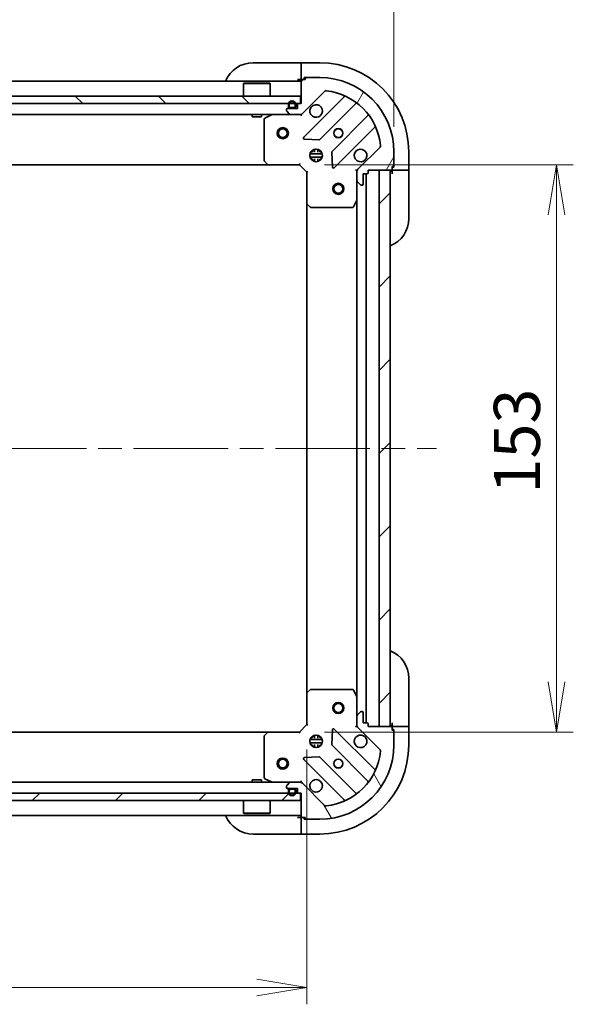
# Model space of a CAD drawing. Units: millimetres. Extents: x 65 to 8336, y 36 to 1441.
# Drawn here: x 2152 to 2301, y 1030 to 1296 of the extents above; entities that cross this region are included whole.
import ezdxf

# ---------------------------------------------------------------- set-up
doc = ezdxf.new("R2010")
doc.units = ezdxf.units.MM
doc.header["$LTSCALE"] = 4.5
doc.linetypes.add('CHAIN', pattern=[0.35429999999999995, 0.2362, -0.0295, 0.0591, -0.0295])
doc.layers.get('Defpoints').update_dxf_attribs({"lineweight": 25})
for name, color, linetype, lineweight in [('Centerline (ISO)', 131, 'Continuous', 18), ('Dimension (ISO)', 7, 'Continuous', 18), ('Hatch (ISO)', 1, 'Continuous', 18), ('Visible (ISO)', 7, 'Continuous', 35)]:
    doc.layers.add(name, color=color, linetype=linetype, lineweight=lineweight)
doc.styles.add('Note Text (TK)', font='MS PGothic.ttf')
doc.dimstyles.new('Default - Method 1b (TK)', dxfattribs={"dimscale": 4.5, "dimtxt": 2.5, "dimasz": 2.5, "dimexe": 1, "dimexo": 1.499999999999999, "dimgap": 1, "dimtad": 1, "dimdsep": 46, "dimtxsty": 'Note Text (TK)', "dimblk": 'OPEN', "dimcen": 0.09, "dimdle": 5, "dimclrd": 100, "dimclre": 100, "dimclrt": 7, "dimadec": 1, "dimazin": 1, "dimtfac": 1, "dimtmove": 0, "dimatfit": 3, "dimldrblk": 'OPEN', "dimfxl": 1, "dimtolj": 1, "dimlwd": -1, "dimlwe": -1, "dimarcsym": 0})
pattern_1 = [(45, (1762.25, -4), (-11.22532015133644, 11.22532015133644), [])]
pattern_2 = [(59.999977780745, (1762.25, -4), (-13.74815020692112, 7.937505331521658), [])]

# ---------------------------------------------------------------- blocks, each defined once
blk = doc.blocks.new('_Open')
at = {"color": 0, "linetype": 'ByBlock', "lineweight": -2}
for p, q in [((-1, 0.1666666666666666), (0, 0)), ((-1, -0.1666666666666666), (0, 0)), ((0, 0), (-1, 0))]:
    blk.add_line(p, q, dxfattribs=at)
blk = doc.blocks.new('*D45')
at = {"layer": 'Defpoints', "color": 0}
for p in [(2252.962851781392, 1323.855055312727), (2002.962851781393, 1260.092364849995), (2252.962851781392, 1260.092364849995)]:
    blk.add_point(p, dxfattribs=at)
at = {"layer": 'Dimension (ISO)', "color": 100}
for p, q in [((2002.962851781393, 1266.842364849995), (2002.962851781393, 1328.355055312727)), ((2252.962851781392, 1266.842364849995), (2252.962851781392, 1328.355055312727)), ((2016.462851781393, 1323.855055312727), (2239.462851781392, 1323.855055312727))]:
    blk.add_line(p, q, dxfattribs=at)
at = {"layer": 'Dimension (ISO)', "color": 100, "xscale": 13.5, "yscale": 13.5, "zscale": 13.5, "rotation": 180}
blk.add_blockref('_Open', (2002.962851781393, 1323.855055312727), dxfattribs=at)
at = {"layer": 'Dimension (ISO)', "color": 100, "xscale": 13.5, "yscale": 13.5, "zscale": 13.5}
blk.add_blockref('_Open', (2252.962851781392, 1323.855055312727), dxfattribs=at)
at = {"layer": 'Dimension (ISO)', "color": 7, "insert": (2002.613988145029, 1336.20704394909), "char_height": 11.25, "attachment_point": 4, "style": 'Note Text (TK)'}
blk.add_mtext('\\A1;\\fMS PGothic|b0|i0;{\\H12.4500;250±0.5 (ケース外形 / External)}', dxfattribs=at)
blk = doc.blocks.new('*D47')
at = {"layer": 'Defpoints', "color": 0}
for p in [(2227.462851781393, 1256.592364849996), (2227.462851781394, 1103.592364849989), (2296.873397935402, 1103.592364849989)]:
    blk.add_point(p, dxfattribs=at)
at = {"layer": 'Dimension (ISO)', "color": 100}
for p, q in [((2234.212851781394, 1256.592364849996), (2301.373397935401, 1256.592364849996)), ((2296.873397935402, 1243.092364849996), (2296.873397935402, 1117.092364849989)), ((2234.212851781394, 1103.592364849989), (2301.373397935401, 1103.592364849989))]:
    blk.add_line(p, q, dxfattribs=at)
at = {"layer": 'Dimension (ISO)', "color": 100, "xscale": 13.5, "yscale": 13.5, "zscale": 13.5}
for p, rotation in [((2296.873397935402, 1256.592364849996), 90), ((2296.873397935402, 1103.592364849989), 270)]:
    blk.add_blockref('_Open', p, dxfattribs=dict(at, rotation=rotation))
at = {"layer": 'Dimension (ISO)', "color": 7, "insert": (2286.148397935402, 1167.925319395447), "char_height": 11.25, "attachment_point": 4, "rotation": 90, "style": 'Note Text (TK)'}
blk.add_mtext('\\A1;\\fMS PGothic|b0|i0;{\\H12.4500;153', dxfattribs=at)
blk = doc.blocks.new('*D48')
at = {"layer": 'Defpoints', "color": 0}
for p in [(2026.462851781393, 1105.592364849995), (2229.462851781393, 1105.592364849989), (2026.462851781393, 1034.66966140682)]:
    blk.add_point(p, dxfattribs=at)
at = {"layer": 'Dimension (ISO)', "color": 100}
for p, q in [((2026.462851781393, 1098.842364849995), (2026.462851781393, 1030.16966140682)), ((2229.462851781393, 1098.842364849989), (2229.462851781393, 1030.16966140682)), ((2215.962851781393, 1034.66966140682), (2039.962851781393, 1034.66966140682))]:
    blk.add_line(p, q, dxfattribs=at)
at = {"layer": 'Dimension (ISO)', "color": 100, "xscale": 13.5, "yscale": 13.5, "zscale": 13.5, "rotation": 180}
blk.add_blockref('_Open', (2026.462851781393, 1034.66966140682), dxfattribs=at)
at = {"layer": 'Dimension (ISO)', "color": 100, "xscale": 13.5, "yscale": 13.5, "zscale": 13.5}
blk.add_blockref('_Open', (2229.462851781393, 1034.66966140682), dxfattribs=at)
at = {"layer": 'Dimension (ISO)', "color": 7, "insert": (2115.300635872302, 1045.39466140682), "char_height": 11.25, "attachment_point": 4, "style": 'Note Text (TK)'}
blk.add_mtext('\\A1;\\fMS PGothic|b0|i0;{\\H12.4500;203', dxfattribs=at)

msp = doc.modelspace()

# ---------------------------------------------------------------- hatches: boundary and pattern name
at = {"layer": 'Hatch (ISO)'}
h = msp.add_hatch(dxfattribs=at)
h.set_pattern_fill('ANSI31', color=256, scale=127, angle=14.99997778074499, style=0)
h.set_pattern_definition(pattern_2)
edge = h.paths.add_edge_path()
edge.add_ellipse((2227.548638219019, 1271.092364849995), major_axis=(0.9999999999999998, 1.5e-15), ratio=1, start_angle=269.9999999999999, end_angle=314.9999999999999)
edge.add_line((2228.255745000206, 1270.385258068809), (2234.233729779569, 1276.363242848172))
edge.add_ellipse((2234.587283170162, 1276.009689457579), major_axis=(0.3535533905932722, 0.3535533905932752), ratio=1, start_angle=39.172893488880504, end_angle=89.99999999999687, ccw=False)
edge.add_ellipse((2232.962851781392, 1260.092364849995), major_axis=(16.41474100157035, -1.67519486966894), ratio=1, start_angle=11.654213022238423, end_angle=90, ccw=False)
edge.add_ellipse((2248.880176388976, 1261.716796238765), major_axis=(0.0507634808990611, -0.4974163939869778), ratio=1, start_angle=39.17289348888062, end_angle=89.9999999999979, ccw=False)
edge.add_line((2249.233729779569, 1261.363242848172), (2243.255745000206, 1255.385258068808))
edge.add_ellipse((2243.962851781392, 1254.678151287622), major_axis=(-0.7071067811865434, -0.7071067811865436), ratio=1, start_angle=269.9999999999986, end_angle=315.0000000000005)
edge.add_line((2242.962851781393, 1254.678151287622), (2242.962851781393, 1252.299471631181))
edge.add_ellipse((2243.462851781393, 1252.299471631182), major_axis=(1.3e-15, -0.5000000000000006), ratio=1, start_angle=269.9999999999988, end_angle=314.9999999999999)
edge.add_line((2243.1092983908, 1251.945918240588), (2243.816405171986, 1251.238811459402))
edge.add_ellipse((2244.169958562579, 1251.592364849995), major_axis=(0.3535533905932717, -0.3535533905932735), ratio=1, start_angle=270.0000000000001, end_angle=315.0000000000002)
edge.add_line((2244.169958562579, 1251.092364849995), (2244.362851781392, 1251.092364849995))
edge.add_ellipse((2244.362851781392, 1251.392364849995), major_axis=(0.299999999999998, -1.4e-15), ratio=1, start_angle=270.0000000000002, end_angle=360.000000000002)
edge.add_line((2244.662851781392, 1251.392364849995), (2244.662851781392, 1254.092364849995))
edge.add_line((2244.662851781392, 1254.092364849995), (2245.662851781393, 1254.092364849995))
edge.add_ellipse((2245.662851781393, 1254.392364849995), major_axis=(0.3000000000000003, -1.4e-15), ratio=1, start_angle=270.0000000000002, end_angle=360.000000000002)
edge.add_line((2245.962851781392, 1254.392364849995), (2245.962851781392, 1255.092364849995))
edge.add_line((2245.962851781392, 1255.092364849995), (2252.162851781392, 1255.092364849995))
edge.add_ellipse((2252.162851781392, 1255.392364849995), major_axis=(0.299999999999998, -1.4e-15), ratio=1, start_angle=270.0000000000002, end_angle=360.000000000002)
edge.add_line((2252.462851781392, 1255.392364849995), (2252.462851781392, 1256.092364849995))
edge.add_line((2252.462851781392, 1256.092364849995), (2252.662851781392, 1256.092364849995))
edge.add_ellipse((2252.662851781392, 1256.392364849995), major_axis=(0.3000000000000003, -1.4e-15), ratio=1, start_angle=270.0000000000002, end_angle=360.000000000002)
edge.add_line((2252.962851781393, 1256.392364849995), (2252.962851781393, 1260.092364849995))
edge.add_ellipse((2232.962851781392, 1260.092364849995), major_axis=(-5.31e-14, 20.00000000000001), ratio=1, start_angle=270.0000000000001, end_angle=360)
edge.add_line((2232.962851781392, 1280.092364849995), (2229.262851781392, 1280.092364849995))
edge.add_ellipse((2229.262851781392, 1279.792364849995), major_axis=(-0.3000000000000025, -1.9e-15), ratio=1, start_angle=269.9999999999997, end_angle=359.9999999999996)
edge.add_line((2228.962851781392, 1279.792364849995), (2228.962851781392, 1279.592364849995))
edge.add_line((2228.962851781392, 1279.592364849995), (2228.262851781392, 1279.592364849995))
edge.add_ellipse((2228.262851781392, 1279.292364849995), major_axis=(-0.3000000000000025, -1.9e-15), ratio=1, start_angle=269.9999999999997, end_angle=359.9999999999996)
edge.add_line((2227.962851781392, 1279.292364849995), (2227.962851781392, 1273.092364849995))
edge.add_line((2227.962851781392, 1273.092364849995), (2227.262851781393, 1273.092364849995))
edge.add_ellipse((2227.262851781393, 1272.792364849995), major_axis=(-0.299999999999998, -8e-16), ratio=1, start_angle=269.9999999999998, end_angle=359.9999999999998)
edge.add_line((2226.962851781392, 1272.792364849995), (2226.962851781392, 1271.792364849995))
edge.add_line((2226.962851781392, 1271.792364849995), (2224.262851781392, 1271.792364849995))
edge.add_ellipse((2224.262851781392, 1271.492364849995), major_axis=(-0.299999999999998, 1.4e-15), ratio=1, start_angle=270.0000000000002, end_angle=360.0000000000002)
edge.add_line((2223.962851781392, 1271.492364849995), (2223.962851781392, 1271.299471631182))
edge.add_ellipse((2224.462851781392, 1271.299471631182), major_axis=(2.4e-15, -0.5000000000000027), ratio=1, start_angle=269.9999999999977, end_angle=314.9999999999998)
edge.add_line((2224.109298390799, 1270.945918240588), (2224.816405171986, 1270.238811459402))
edge.add_ellipse((2225.169958562579, 1270.592364849995), major_axis=(0.3535533905932751, -0.3535533905932724), ratio=1, start_angle=269.9999999999998, end_angle=314.9999999999998)
edge.add_line((2225.169958562579, 1270.092364849995), (2227.548638219019, 1270.092364849995))
h = msp.add_hatch(dxfattribs=at)
h.set_pattern_fill('ANSI31', color=256, scale=127, angle=90.00021045915, style=0)
h.set_pattern_definition([(135.0002104591499, (1762.25, -4), (-11.22527891835739, -11.22536138416403), [])])
h.paths.add_polyline_path([(2028.212851781392, 1275.092364849994), (2028.212851781392, 1273.092364849994), (2227.712851781392, 1273.092364849995), (2227.712851781392, 1275.092364849995)])
h = msp.add_hatch(dxfattribs=at)
h.set_pattern_fill('ANSI31', color=256, scale=127, angle=14.99997778074499, style=0)
h.set_pattern_definition(pattern_2)
edge = h.paths.add_edge_path()
edge.add_line((2224.462851781392, 1272.812364849995), (2224.462851781392, 1272.312364849995))
edge.add_ellipse((2224.962851781392, 1272.312364849995), major_axis=(1.6e-15, -0.5000000000000001), ratio=1, start_angle=269.9999999999998, end_angle=359.9999999999998)
edge.add_line((2224.962851781392, 1271.812364849995), (2225.962851781392, 1271.812364849995))
edge.add_ellipse((2225.962851781392, 1272.312364849995), major_axis=(0.4999999999999994, 1.2e-15), ratio=1, start_angle=269.9999999999978, end_angle=359.9999999999998)
edge.add_line((2226.462851781392, 1272.312364849995), (2226.462851781392, 1272.812364849995))
edge.add_ellipse((2225.462851781393, 1272.812364849995), major_axis=(-3.2e-15, 1), ratio=1, start_angle=269.9999999999998, end_angle=449.9999999999998)
edge = h.paths.add_edge_path(flags=0)
edge.add_line((2226.262851781392, 1272.812364849995), (2226.262851781392, 1272.312364849995))
edge.add_ellipse((2225.962851781392, 1272.312364849995), major_axis=(1.3e-15, -0.3000000000000002), ratio=1, start_angle=0, end_angle=89.99999999999977, ccw=False)
edge.add_line((2225.962851781392, 1272.012364849995), (2224.962851781393, 1272.012364849995))
edge.add_ellipse((2224.962851781392, 1272.312364849995), major_axis=(-0.3000000000000002, -7e-16), ratio=1, start_angle=0, end_angle=89.99999999999977, ccw=False)
edge.add_line((2224.662851781392, 1272.312364849995), (2224.662851781392, 1272.812364849995))
edge.add_ellipse((2225.462851781393, 1272.812364849995), major_axis=(-2.4e-15, 0.8000000000000002), ratio=1, start_angle=269.99999999999983, end_angle=449.99999999999983, ccw=False)
h = msp.add_hatch(dxfattribs=at)
h.set_pattern_fill('ANSI31', color=256, scale=127, style=0)
h.set_pattern_definition(pattern_1)
h.paths.add_polyline_path([(2248.962851781393, 1105.092364849995), (2251.962851781393, 1105.092364849995), (2251.962851781393, 1255.092364849995), (2248.962851781393, 1255.092364849995)])
h = msp.add_hatch(dxfattribs=at)
h.set_pattern_fill('ANSI31', color=256, scale=127, angle=75.00017538262, style=0)
h.set_pattern_definition([(120.00017538262, (1762.25, -4), (-13.74812898829296, -7.937542083117345), [])])
edge = h.paths.add_edge_path()
edge.add_ellipse((2243.962851781393, 1105.506578412362), major_axis=(1.9e-15, -0.9999999999999998), ratio=1, start_angle=269.9999999999999, end_angle=314.9999999999999)
edge.add_line((2243.255745000206, 1104.799471631175), (2249.23372977957, 1098.821486851812))
edge.add_ellipse((2248.880176388976, 1098.467933461219), major_axis=(0.3535533905932755, -0.3535533905932721), ratio=1, start_angle=39.172893488880504, end_angle=89.99999999999687, ccw=False)
edge.add_ellipse((2232.962851781393, 1100.092364849989), major_axis=(-1.675194869668934, -16.41474100157035), ratio=1, start_angle=11.65421302223848, end_angle=90.00000000000011, ccw=False)
edge.add_ellipse((2234.587283170163, 1084.175040242405), major_axis=(-0.4974163939869778, -0.0507634808990613), ratio=1, start_angle=39.17289348888062, end_angle=90.00000000000188, ccw=False)
edge.add_line((2234.23372977957, 1083.821486851812), (2228.255745000207, 1089.799471631175))
edge.add_ellipse((2227.54863821902, 1089.092364849989), major_axis=(-0.707106781186544, 0.707106781186543), ratio=1, start_angle=269.9999999999985, end_angle=315.000000000001)
edge.add_line((2227.54863821902, 1090.092364849989), (2225.16995856258, 1090.092364849989))
edge.add_ellipse((2225.169958562579, 1089.592364849989), major_axis=(-0.5000000000000006, -1.5e-15), ratio=1, start_angle=269.9999999999978, end_angle=314.9999999999999)
edge.add_line((2224.816405171987, 1089.945918240582), (2224.1092983908, 1089.238811459395))
edge.add_ellipse((2224.462851781393, 1088.885258068802), major_axis=(-0.3535533905932731, -0.353553390593272), ratio=1, start_angle=270.0000000000029, end_angle=315.0000000000001)
edge.add_line((2223.962851781393, 1088.885258068802), (2223.962851781393, 1088.692364849989))
edge.add_ellipse((2224.262851781393, 1088.692364849989), major_axis=(-1.3e-15, -0.299999999999998), ratio=1, start_angle=270.0000000000002, end_angle=360.0000000000002)
edge.add_line((2224.262851781393, 1088.392364849989), (2226.962851781393, 1088.392364849989))
edge.add_line((2226.962851781393, 1088.392364849989), (2226.962851781393, 1087.392364849989))
edge.add_ellipse((2227.262851781393, 1087.392364849989), major_axis=(-1.3e-15, -0.3000000000000003), ratio=1, start_angle=270.0000000000002, end_angle=360.0000000000002)
edge.add_line((2227.262851781393, 1087.092364849989), (2227.962851781393, 1087.092364849989))
edge.add_line((2227.962851781393, 1087.092364849989), (2227.962851781393, 1080.892364849989))
edge.add_ellipse((2228.262851781393, 1080.892364849989), major_axis=(-1.3e-15, -0.299999999999998), ratio=1, start_angle=270.0000000000037, end_angle=360.0000000000002)
edge.add_line((2228.262851781393, 1080.592364849989), (2228.962851781393, 1080.592364849989))
edge.add_line((2228.962851781393, 1080.592364849989), (2228.962851781393, 1080.392364849989))
edge.add_ellipse((2229.262851781394, 1080.392364849989), major_axis=(-1.3e-15, -0.3000000000000003), ratio=1, start_angle=270.0000000000002, end_angle=360.0000000000002)
edge.add_line((2229.262851781394, 1080.092364849988), (2232.962851781393, 1080.092364849988))
edge.add_ellipse((2232.962851781393, 1100.092364849989), major_axis=(20.00000000000001, 6.09e-14), ratio=1, start_angle=270, end_angle=360)
edge.add_line((2252.962851781393, 1100.092364849989), (2252.962851781393, 1103.792364849989))
edge.add_ellipse((2252.662851781393, 1103.792364849989), major_axis=(-2e-15, 0.3000000000000025), ratio=1, start_angle=269.9999999999979, end_angle=359.9999999999996)
edge.add_line((2252.662851781393, 1104.092364849988), (2252.462851781393, 1104.092364849988))
edge.add_line((2252.462851781393, 1104.092364849988), (2252.462851781393, 1104.792364849989))
edge.add_ellipse((2252.162851781393, 1104.792364849989), major_axis=(-2e-15, 0.3000000000000025), ratio=1, start_angle=269.9999999999996, end_angle=359.9999999999996)
edge.add_line((2252.162851781393, 1105.092364849989), (2245.962851781393, 1105.092364849989))
edge.add_line((2245.962851781393, 1105.092364849989), (2245.962851781393, 1105.792364849989))
edge.add_ellipse((2245.662851781393, 1105.792364849989), major_axis=(-9e-16, 0.299999999999998), ratio=1, start_angle=269.9999999999981, end_angle=359.9999999999998)
edge.add_line((2245.662851781393, 1106.092364849989), (2244.662851781393, 1106.092364849989))
edge.add_line((2244.662851781393, 1106.092364849989), (2244.662851781393, 1108.792364849989))
edge.add_ellipse((2244.362851781393, 1108.792364849989), major_axis=(1.3e-15, 0.299999999999998), ratio=1, start_angle=270.0000000000019, end_angle=360.0000000000002)
edge.add_line((2244.362851781393, 1109.092364849989), (2244.16995856258, 1109.092364849989))
edge.add_ellipse((2244.169958562579, 1108.592364849989), major_axis=(-0.5000000000000027, -2.6e-15), ratio=1, start_angle=269.9999999999997, end_angle=314.999999999999)
edge.add_line((2243.816405171986, 1108.945918240582), (2243.1092983908, 1108.238811459395))
edge.add_ellipse((2243.462851781393, 1107.885258068802), major_axis=(-0.353553390593272, -0.3535533905932752), ratio=1, start_angle=269.9999999999997, end_angle=314.9999999999998)
edge.add_line((2242.962851781393, 1107.885258068802), (2242.962851781393, 1105.506578412362))
h = msp.add_hatch(dxfattribs=at)
h.set_pattern_fill('ANSI31', color=256, scale=127, style=0)
h.set_pattern_definition(pattern_1)
h.paths.add_polyline_path([(2227.712851781394, 1085.092364849989), (2227.712851781394, 1087.092364849989), (2028.212851781393, 1087.092364849988), (2028.212851781393, 1085.092364849988)])
h = msp.add_hatch(dxfattribs=at)
h.set_pattern_fill('ANSI31', color=256, scale=127, angle=-14.99997778074499, style=0)
h.set_pattern_definition([(30.000022219255, (1762.25, -4), (-7.937505331521658, 13.74815020692112), [])])
edge = h.paths.add_edge_path()
edge.add_line((2225.962851781393, 1088.172364849989), (2224.962851781393, 1088.172364849989))
edge.add_ellipse((2224.962851781393, 1087.872364849989), major_axis=(-0.3000000000000002, -1.1e-15), ratio=1, start_angle=269.9999999999998, end_angle=359.9999999999998)
edge.add_line((2224.662851781394, 1087.872364849989), (2224.662851781394, 1087.372364849989))
edge.add_ellipse((2225.462851781393, 1087.372364849989), major_axis=(2.6e-15, -0.8), ratio=1, start_angle=269.9999999999998, end_angle=449.9999999999998)
edge.add_line((2226.262851781393, 1087.372364849989), (2226.262851781393, 1087.872364849989))
edge.add_ellipse((2225.962851781393, 1087.872364849989), major_axis=(-8e-16, 0.2999999999999999), ratio=1, start_angle=269.9999999999998, end_angle=359.9999999999998)

# ---------------------------------------------------------------- linework, layer by layer
at = {"layer": 'Centerline (ISO)', "linetype": 'CHAIN', "ltscale": 23.99096870422363}
msp.add_line((1991.462851781393, 1180.092364849995), (2264.462851781393, 1180.092364849995), dxfattribs=at)
at = {"layer": 'Visible (ISO)'}
for p, q in [((2214.962851781393, 1284.092364849996), (2226.962851781393, 1284.092364849996)), ((2227.962851781393, 1284.092364849996), (2226.962851781393, 1284.092364849996)), ((2232.962851781393, 1284.092364849995), (2227.962851781393, 1284.092364849996)), ((2227.962851781393, 1283.945918240589), (2227.962851781393, 1284.092364849996)), ((2227.962851781393, 1283.945918240589), (2227.962851781393, 1282.238811459402)), ((2227.962851781393, 1281.885258068809), (2227.962851781393, 1282.238811459402)), ((2227.962851781393, 1281.885258068809), (2227.962851781393, 1279.592364849996)), ((2228.762851781393, 1279.592364849996), (2228.762851781393, 1280.092364849996)), ((2228.762851781393, 1280.092364849996), (2229.262851781392, 1280.092364849996)), ((2232.962851781392, 1280.092364849995), (2229.262851781392, 1280.092364849995)), ((2227.962851781393, 1279.092364849995), (2027.962851781393, 1279.092364849995)), ((2212.462851781392, 1278.592364849995), (2212.362851781392, 1278.492364849995)), ((2219.562851781392, 1278.492364849995), (2212.362851781392, 1278.492364849995)), ((2212.362851781392, 1275.092364849995), (2212.362851781392, 1278.492364849995)), ((2212.462851781392, 1278.592364849995), (2219.462851781392, 1278.592364849995)), ((2219.462851781392, 1278.592364849995), (2219.562851781392, 1278.492364849995)), ((2219.562851781392, 1275.092364849995), (2219.562851781392, 1278.492364849995)), ((2226.962851781393, 1279.592364849996), (2227.962851781393, 1279.592364849996)), ((2227.962851781393, 1279.592364849996), (2228.262851781392, 1279.592364849996)), ((2227.962851781392, 1279.292364849995), (2227.962851781392, 1273.092364849995)), ((2228.962851781392, 1279.592364849995), (2228.262851781392, 1279.592364849995)), ((2228.962851781392, 1279.792364849995), (2228.962851781392, 1279.592364849995)), ((2227.712851781392, 1275.092364849995), (2028.212851781392, 1275.092364849994)), ((2227.712851781392, 1273.092364849995), (2227.712851781392, 1275.092364849995)), ((2228.255745000206, 1270.385258068809), (2234.233729779569, 1276.363242848172)), ((2239.475368792841, 1274.804881861444), (2228.652028282416, 1263.981541351019)), ((2028.212851781392, 1273.092364849994), (2227.712851781392, 1273.092364849995)), ((2224.462851781392, 1272.812364849995), (2224.462851781392, 1272.312364849995)), ((2224.662851781392, 1272.312364849995), (2224.662851781392, 1272.812364849995)), ((2224.662851781392, 1272.812364849995), (2224.662851781392, 1272.312364849995)), ((2225.962851781392, 1272.012364849995), (2224.962851781393, 1272.012364849995)), ((2224.962851781393, 1272.012364849995), (2225.962851781392, 1272.012364849995)), ((2226.262851781392, 1272.812364849995), (2226.262851781392, 1272.312364849995)), ((2226.262851781392, 1272.312364849995), (2226.262851781392, 1272.812364849995)), ((2226.462851781392, 1272.312364849995), (2226.462851781392, 1272.812364849995)), ((2226.962851781392, 1272.792364849995), (2226.962851781392, 1271.792364849995)), ((2227.962851781392, 1273.092364849995), (2227.262851781393, 1273.092364849995)), ((2233.005939578754, 1263.385705179052), (2242.705374670132, 1273.085140270429)), ((2030.755745000206, 1270.092364849995), (2225.169958562578, 1270.092364849995)), ((2214.712851781392, 1270.092364849995), (2214.712851781392, 1269.492364849995)), ((2214.712851781392, 1269.492364849995), (2217.212851781392, 1269.492364849995)), ((2217.212851781392, 1270.092364849995), (2217.212851781392, 1269.492364849995)), ((2219.899508095992, 1270.060693007295), (2218.128687702742, 1269.17528281067)), ((2223.962851781392, 1271.492364849995), (2223.962851781392, 1271.299471631182)), ((2224.109298390799, 1270.945918240588), (2224.816405171985, 1270.238811459402)), ((2226.962851781392, 1271.792364849995), (2224.262851781392, 1271.792364849995)), ((2224.962851781393, 1271.812364849995), (2225.962851781392, 1271.812364849995)), ((2225.912851781393, 1271.812364849995), (2225.012851781392, 1271.812364849995)), ((2225.012851781392, 1271.812364849995), (2225.012851781392, 1271.792364849995)), ((2225.012851781392, 1271.792364849995), (2225.912851781393, 1271.792364849995)), ((2225.169958562579, 1270.092364849995), (2227.548638219019, 1270.092364849995)), ((2225.912851781393, 1271.792364849995), (2225.912851781393, 1271.812364849995)), ((2227.548638219019, 1270.092364849995), (2227.962851781393, 1270.092364849995)), ((2227.962851781393, 1270.182185128871), (2227.962851781393, 1270.092364849995)), ((2227.96285178139, 1269.742099103482), (2227.962851781392, 1270.092364849995)), ((2245.955627201826, 1269.834887738735), (2236.256192110448, 1260.135452647358)), ((2217.962851781393, 1268.90695465337), (2217.962851781393, 1257.710582926374)), ((2236.852028282417, 1255.78154135102), (2247.67536879284, 1266.604881861444)), ((2228.851074500563, 1263.469694850189), (2232.780721728189, 1263.298122746933)), ((2249.233729779569, 1261.363242848172), (2243.255745000206, 1255.385258068808)), ((2233.602211412468, 1259.542364849995), (2230.323492150317, 1259.542364849995)), ((2233.602211412468, 1258.642364849995), (2230.323492150317, 1258.642364849995)), ((2230.588079072905, 1260.092364849995), (2231.0045942119, 1260.092364849995)), ((2230.962851781392, 1260.092364849995), (2230.962851781392, 1260.467137558482)), ((2231.512851781392, 1260.731724481071), (2231.512851781392, 1259.976552304247)), ((2232.412851781393, 1260.731724481071), (2232.412851781393, 1259.976552304247)), ((2232.921109350885, 1260.092364849995), (2233.337624489879, 1260.092364849995)), ((2232.962851781393, 1260.092364849995), (2232.962851781393, 1260.467137558482)), ((2236.16860967833, 1259.910234796792), (2236.340181781586, 1255.980587569166)), ((2252.962851781392, 1256.392364849995), (2252.962851781392, 1260.092364849995)), ((2256.962851781392, 1255.092364849995), (2256.962851781392, 1260.092364849995)), ((2036.899454316132, 1256.592364849995), (2219.026249246654, 1256.592364849995)), ((2218.043498732397, 1257.505926531662), (2218.806896197659, 1256.687708455283)), ((2219.026249246654, 1256.592364849995), (2227.462851781393, 1256.592364849995)), ((2227.462851781393, 1256.592364849995), (2227.587115850104, 1256.892364849995)), ((2227.462851781393, 1256.592364849995), (2229.462851781393, 1254.592364849995)), ((2230.588079072905, 1258.092364849995), (2231.0045942119, 1258.092364849995)), ((2230.962851781392, 1257.717592141508), (2230.962851781392, 1258.092364849995)), ((2231.512851781392, 1258.208177395744), (2231.512851781392, 1257.45300521892)), ((2232.412851781393, 1258.208177395744), (2232.412851781393, 1257.45300521892)), ((2232.921109350885, 1258.092364849995), (2233.337624489879, 1258.092364849995)), ((2232.962851781393, 1257.717592141508), (2232.962851781393, 1258.092364849995)), ((2252.462851781392, 1255.392364849995), (2252.462851781392, 1256.092364849995)), ((2252.462851781392, 1256.092364849995), (2252.662851781392, 1256.092364849995)), ((2252.962851781392, 1256.392364849995), (2252.962851781392, 1255.892364849995)), ((2229.762851781392, 1254.716628918707), (2229.462851781393, 1254.592364849995)), ((2229.462851781393, 1254.592364849995), (2229.462851781393, 1246.155762315257)), ((2242.962851781392, 1255.092364849996), (2242.612586034879, 1255.092364849993)), ((2242.962851781392, 1255.092364849996), (2243.052672060268, 1255.092364849996)), ((2242.962851781393, 1254.678270133842), (2242.962851781393, 1255.092364849996)), ((2242.962851781393, 1254.678151287622), (2242.962851781393, 1252.299471631182)), ((2244.662851781392, 1251.392364849995), (2244.662851781392, 1254.092364849995)), ((2244.662851781392, 1254.092364849995), (2245.662851781393, 1254.092364849995)), ((2245.462851781393, 1106.092364849988), (2245.462851781393, 1254.092364849996)), ((2245.962851781392, 1254.392364849995), (2245.962851781392, 1255.092364849995)), ((2245.962851781392, 1255.092364849995), (2252.162851781392, 1255.092364849995)), ((2251.962851781393, 1255.092364849995), (2248.962851781393, 1255.092364849995)), ((2248.962851781393, 1255.092364849995), (2248.962851781393, 1105.092364849995)), ((2251.962851781393, 1105.092364849995), (2251.962851781393, 1255.092364849995)), ((2252.962851781392, 1255.892364849995), (2252.462851781392, 1255.892364849995)), ((2252.462851781392, 1255.392364849995), (2252.462851781392, 1255.092364849995)), ((2252.462851781392, 1255.092364849995), (2252.462851781392, 1254.092364849995)), ((2252.462851781392, 1255.092364849995), (2254.755745000206, 1255.092364849995)), ((2255.109298390799, 1255.092364849995), (2254.755745000206, 1255.092364849995)), ((2255.109298390799, 1255.092364849995), (2256.816405171985, 1255.092364849995)), ((2256.962851781392, 1255.092364849995), (2256.816405171985, 1255.092364849995)), ((2256.962851781392, 1254.092364849995), (2256.962851781392, 1255.092364849995)), ((2256.962851781392, 1254.092364849995), (2256.962851781392, 1242.092364849995)), ((2242.962851781393, 1247.163185243245), (2242.962851781393, 1252.299471631182)), ((2243.1092983908, 1251.945918240588), (2243.816405171985, 1251.238811459402)), ((2244.169958562579, 1251.092364849995), (2244.362851781392, 1251.092364849995)), ((2229.462851781393, 1246.155762315257), (2229.462851781393, 1114.028967384727)), ((2229.55819538668, 1245.936409266262), (2230.376413463059, 1245.173011801)), ((2242.045769742067, 1245.258200771345), (2242.931179938692, 1247.029021164596)), ((2242.962851781393, 1247.163185243246), (2242.962851781393, 1113.021544456739)), ((2230.581069857771, 1245.092364849995), (2241.777441584767, 1245.092364849996)), ((2256.962851781393, 1118.092364849989), (2256.962851781393, 1106.092364849989)), ((2229.462851781393, 1114.028967384727), (2229.462851781393, 1105.592364849989)), ((2230.37641346306, 1115.011717898984), (2229.558195386681, 1114.248320433722)), ((2241.777441584768, 1115.092364849989), (2230.581069857771, 1115.092364849989)), ((2242.931179938693, 1113.155708535389), (2242.045769742068, 1114.926528928639)), ((2242.962851781393, 1107.885258068803), (2242.962851781393, 1113.021544456739)), ((2242.962851781393, 1107.885258068802), (2242.962851781393, 1105.506578412362)), ((2243.816405171986, 1108.945918240582), (2243.1092983908, 1108.238811459395)), ((2244.362851781393, 1109.092364849989), (2244.169958562579, 1109.092364849989)), ((2244.662851781393, 1106.092364849989), (2244.662851781393, 1108.792364849989)), ((2229.462851781393, 1105.592364849989), (2227.462851781393, 1103.592364849989)), ((2229.462851781393, 1105.592364849989), (2229.762851781393, 1105.468100781277)), ((2242.61258603488, 1105.092364849991), (2242.962851781393, 1105.092364849989)), ((2242.962851781393, 1105.092364849989), (2242.962851781393, 1105.506459566143)), ((2243.052672060269, 1105.092364849989), (2242.962851781393, 1105.092364849989)), ((2243.255745000206, 1104.799471631175), (2249.23372977957, 1098.821486851812)), ((2245.662851781393, 1106.092364849989), (2244.662851781393, 1106.092364849989)), ((2245.962851781393, 1105.092364849989), (2245.962851781393, 1105.792364849989)), ((2252.162851781393, 1105.092364849989), (2245.962851781393, 1105.092364849989)), ((2248.962851781393, 1105.092364849995), (2251.962851781393, 1105.092364849995)), ((2252.462851781393, 1106.092364849989), (2252.462851781393, 1105.092364849989)), ((2254.755745000206, 1105.092364849989), (2252.462851781393, 1105.092364849989)), ((2252.462851781393, 1105.092364849989), (2252.462851781393, 1104.792364849989)), ((2252.462851781393, 1104.092364849988), (2252.462851781393, 1104.792364849989)), ((2254.755745000206, 1105.092364849989), (2255.1092983908, 1105.092364849989)), ((2256.816405171986, 1105.092364849989), (2255.1092983908, 1105.092364849989)), ((2256.816405171987, 1105.092364849989), (2256.962851781393, 1105.092364849989)), ((2256.962851781393, 1105.092364849989), (2256.962851781393, 1106.092364849989)), ((2256.962851781393, 1100.092364849989), (2256.962851781393, 1105.092364849989)), ((2219.026249246654, 1103.592364849996), (2036.899454316133, 1103.592364849995)), ((2217.962851781393, 1102.47414677361), (2217.962851781393, 1091.277775046614)), ((2218.80689619766, 1103.497021244701), (2218.043498732398, 1102.678803168322)), ((2227.462851781393, 1103.592364849989), (2219.026249246654, 1103.592364849989)), ((2227.587115850105, 1103.292364849989), (2227.462851781393, 1103.592364849989)), ((2231.004594211897, 1102.092364849996), (2230.588079072911, 1102.092364849996)), ((2230.962851781393, 1102.092364849996), (2230.962851781393, 1102.467137558475)), ((2231.512851781393, 1102.731724481064), (2231.512851781393, 1101.976552304241)), ((2232.412851781393, 1102.731724481064), (2232.412851781393, 1101.976552304241)), ((2233.337624489875, 1102.092364849996), (2232.921109350888, 1102.092364849996)), ((2232.962851781393, 1102.092364849996), (2232.962851781393, 1102.467137558476)), ((2236.340181781587, 1104.204142130818), (2236.168609678331, 1100.274494903192)), ((2247.675368792841, 1093.57984783854), (2236.852028282417, 1104.403188348965)), ((2252.462851781393, 1104.292364849989), (2252.962851781393, 1104.292364849989)), ((2252.662851781393, 1104.092364849988), (2252.462851781393, 1104.092364849988)), ((2252.962851781393, 1104.292364849989), (2252.962851781393, 1103.792364849989)), ((2252.962851781393, 1100.092364849989), (2252.962851781393, 1103.792364849989)), ((2230.323492150319, 1101.542364849996), (2233.602211412467, 1101.542364849996)), ((2230.323492150316, 1100.642364849996), (2233.60221141247, 1100.642364849996)), ((2231.004594211897, 1100.092364849996), (2230.588079072902, 1100.092364849996)), ((2230.962851781393, 1099.717592141502), (2230.962851781393, 1100.092364849995)), ((2231.512851781393, 1100.208177395749), (2231.512851781393, 1099.453005218913)), ((2232.412851781393, 1100.208177395749), (2232.412851781393, 1099.453005218913)), ((2233.337624489885, 1100.092364849996), (2232.921109350888, 1100.092364849996)), ((2232.962851781393, 1099.717592141502), (2232.962851781393, 1100.092364849995)), ((2236.256192110449, 1100.049277052627), (2245.955627201827, 1090.349841961249)), ((2232.78072172819, 1096.886606953051), (2228.851074500564, 1096.715034849795)), ((2242.705374670133, 1087.099589429555), (2233.005939578755, 1096.799024520933)), ((2228.652028282417, 1096.203188348965), (2239.475368792842, 1085.379847838541)), ((2225.169958562578, 1090.092364849996), (2030.755745000208, 1090.092364849995)), ((2217.212851781396, 1090.692364849989), (2214.712851781396, 1090.692364849989)), ((2214.712851781396, 1090.092364849996), (2214.712851781396, 1090.692364849989)), ((2217.212851781396, 1090.092364849996), (2217.212851781396, 1090.692364849989)), ((2218.128687702743, 1091.009446889314), (2219.899508095993, 1090.124036692689)), ((2223.962851781393, 1088.885258068802), (2223.962851781393, 1088.692364849989)), ((2224.816405171987, 1089.945918240582), (2224.1092983908, 1089.238811459396)), ((2227.54863821902, 1090.092364849989), (2225.16995856258, 1090.092364849989)), ((2227.962851781391, 1090.092364849996), (2227.548638219019, 1090.092364849996)), ((2227.962851781393, 1090.092364849989), (2227.962851781391, 1090.442630596502)), ((2227.962851781391, 1090.092364849996), (2227.962851781391, 1090.002544571113)), ((2234.23372977957, 1083.821486851812), (2228.255745000206, 1089.799471631175)), ((2227.712851781396, 1087.092364849989), (2028.212851781391, 1087.092364849988)), ((2224.262851781393, 1088.392364849989), (2226.962851781393, 1088.392364849989)), ((2224.462851781393, 1087.872364849989), (2224.462851781393, 1087.372364849989)), ((2224.662851781394, 1087.372364849989), (2224.662851781394, 1087.872364849989)), ((2224.662851781394, 1087.872364849989), (2224.662851781394, 1087.372364849989)), ((2225.962851781393, 1088.372364849989), (2224.962851781393, 1088.372364849989)), ((2224.962851781393, 1088.172364849989), (2225.962851781393, 1088.172364849989)), ((2225.962851781393, 1088.172364849989), (2224.962851781393, 1088.172364849989)), ((2225.912851781393, 1088.392364849989), (2225.012851781393, 1088.392364849989)), ((2225.012851781393, 1088.392364849989), (2225.012851781393, 1088.372364849989)), ((2225.012851781393, 1088.372364849989), (2225.912851781393, 1088.372364849989)), ((2225.912851781393, 1088.372364849989), (2225.912851781393, 1088.392364849989)), ((2226.262851781393, 1087.872364849989), (2226.262851781393, 1087.372364849989)), ((2226.262851781393, 1087.372364849989), (2226.262851781393, 1087.872364849989)), ((2226.462851781393, 1087.372364849989), (2226.462851781393, 1087.872364849989)), ((2226.962851781393, 1088.392364849989), (2226.962851781393, 1087.392364849989)), ((2227.262851781393, 1087.092364849989), (2227.962851781393, 1087.092364849989)), ((2227.712851781396, 1085.092364849989), (2227.712851781396, 1087.092364849989)), ((2227.962851781393, 1087.092364849989), (2227.962851781393, 1080.892364849989)), ((2028.212851781391, 1085.092364849988), (2227.712851781396, 1085.092364849989)), ((2212.362851781396, 1085.092364849989), (2212.362851781396, 1081.692364849989)), ((2219.562851781396, 1085.092364849989), (2219.562851781396, 1081.692364849989)), ((2027.962851781393, 1081.092364849995), (2227.962851781391, 1081.092364849996)), ((2212.362851781396, 1081.692364849989), (2219.562851781396, 1081.692364849989)), ((2212.462851781396, 1081.592364849989), (2212.362851781396, 1081.692364849989)), ((2219.462851781396, 1081.592364849989), (2212.462851781396, 1081.592364849989)), ((2219.462851781396, 1081.592364849989), (2219.562851781396, 1081.692364849989)), ((2227.962851781393, 1080.592364849989), (2226.962851781393, 1080.592364849989)), ((2227.962851781393, 1080.592364849989), (2227.962851781393, 1078.299471631176)), ((2228.262851781393, 1080.592364849989), (2227.962851781393, 1080.592364849989)), ((2227.962851781393, 1077.945918240583), (2227.962851781393, 1078.299471631176)), ((2228.262851781393, 1080.592364849989), (2228.962851781393, 1080.592364849989)), ((2228.762851781393, 1080.092364849989), (2228.762851781393, 1080.592364849989)), ((2229.262851781394, 1080.092364849989), (2228.762851781393, 1080.092364849989)), ((2228.962851781393, 1080.592364849989), (2228.962851781393, 1080.392364849989)), ((2229.262851781394, 1080.092364849988), (2232.962851781393, 1080.092364849989)), ((2226.962851781393, 1076.092364849989), (2214.962851781393, 1076.092364849989)), ((2226.962851781393, 1076.092364849989), (2227.962851781393, 1076.092364849989)), ((2227.962851781393, 1077.945918240582), (2227.962851781393, 1076.238811459396)), ((2227.962851781393, 1076.092364849989), (2227.962851781393, 1076.238811459396)), ((2227.962851781393, 1076.092364849989), (2232.962851781393, 1076.092364849989))]:
    msp.add_line(p, q, dxfattribs=at)
for centre, radius in [((2222.962851781392, 1265.092364849995), 1.500000000000004), ((2222.962851781392, 1265.092364849995), 1.193275000000004), ((2237.962851781392, 1265.092364849995), 1.229499999999999), ((2237.962851781393, 1265.092364849995), 1.193274999999999), ((2231.962851781392, 1259.092364849995), 1.699999999999999), ((2237.962851781393, 1250.092364849995), 1.500000000000003), ((2237.962851781393, 1250.092364849995), 1.193275000000002), ((2237.962851781393, 1110.092364849995), 1.500000000000001), ((2237.962851781393, 1110.092364849995), 1.193275000000001), ((2231.962851781393, 1101.092364849989), 1.699999999999997), ((2222.962851781392, 1095.092364849996), 1.500000000000001), ((2222.962851781392, 1095.092364849996), 1.193275000000001), ((2237.962851781393, 1095.092364849989), 1.229499999999998), ((2237.962851781393, 1095.092364849989), 1.193274999999999)]:
    msp.add_circle(centre, radius, dxfattribs=at)
for centre, radius, start, end in [((2214.962851781393, 1276.092364849996), 8.000000000000012, 90, 157.9756871629548), ((2232.962851781392, 1260.092364849995), 24.00000000000001, 0, 90), ((2229.262851781392, 1279.792364849995), 0.2999999999999998, 90, 180), ((2232.962851781393, 1260.092364849995), 19.99999999999998, 0, 90), ((2227.462851781393, 1279.592364849996), 0.5000000000000002, 270, 0), ((2228.262851781392, 1279.292364849995), 0.2999999999999997, 90, 180), ((2234.587283170162, 1276.009689457579), 0.4999999999999995, 84.17289348888353, 135.0000000000083), ((2232.962851781393, 1260.092364849995), 16.49999999999998, 5.827106511119025, 84.17289348888349), ((2239.263236758485, 1275.0170138958), 0.2999999999999974, 314.9999999999744, 67.1131416034733), ((2225.462851781393, 1272.812364849995), 1.000000000000003, 0, 180), ((2224.962851781393, 1272.312364849995), 0.5000000000000018, 180, 270), ((2225.462851781393, 1272.812364849995), 0.8000000000000028, 0, 180), ((2225.462851781393, 1272.812364849995), 0.8000000000000028, 0, 180), ((2224.962851781393, 1272.312364849995), 0.3000000000000011, 180, 270), ((2224.962851781393, 1272.312364849995), 0.3000000000000011, 180, 270), ((2225.962851781392, 1272.312364849995), 0.3000000000000011, 270, 0), ((2225.962851781392, 1272.312364849995), 0.5000000000000014, 270, 0), ((2225.962851781392, 1272.312364849995), 0.3000000000000011, 270, 0), ((2227.262851781393, 1272.792364849995), 0.2999999999999998, 90, 180), ((2231.962851781392, 1271.092364849995), 1.699999999999998, 152.499828819297, 117.5001711807007), ((2242.917506704488, 1272.873008236073), 0.2999999999999979, 52.08550031245843, 134.9999999999896), ((2220.033672174642, 1269.792364849995), 0.3000000000000002, 90, 116.5650511770796), ((2224.262851781392, 1271.492364849995), 0.2999999999999998, 90, 180), ((2224.462851781392, 1271.299471631182), 0.4999999999999997, 180, 224.9999999999916), ((2225.169958562579, 1270.592364849995), 0.4999999999999995, 224.9999999999879, 269.999999999987), ((2227.548638219019, 1271.092364849995), 0.9999999999999992, 270, 314.9999999999936), ((2245.74349516747, 1270.047019773091), 0.3000000000000009, 314.9999999999744, 37.91449968754932), ((2218.262851781393, 1268.90695465337), 0.3000000000000022, 116.5650511770796, 180), ((2247.887500827197, 1266.392749827088), 0.2999999999999977, 22.8868583965128, 135.0000000000109), ((2228.864160316772, 1263.769409316663), 0.2999999999999992, 134.9999999999743, 267.4999999999688), ((2232.793807544398, 1263.597837213408), 0.2999999999999996, 267.500000000008, 315.0000000000109), ((2248.880176388976, 1261.716796238765), 0.4999999999999999, 314.9999999999957, 5.827106511113354), ((2236.468324144804, 1259.923320613001), 0.2999999999999992, 134.9999999999743, 182.4999999999744), ((2243.962851781392, 1259.092364849995), 1.699999999999999, 332.499828819297, 297.5001711807007), ((2218.262851781393, 1257.710582926374), 0.3000000000000002, 180, 223.014857205182), ((2219.026249246654, 1256.892364849995), 0.2999999999999999, 223.014857205182, 269.999999999987), ((2236.63989624806, 1255.993673385376), 0.2999999999999996, 182.5000000000082, 314.9999999999896), ((2252.662851781392, 1256.392364849995), 0.2999999999999998, 270, 0), ((2243.962851781392, 1254.678151287622), 0.9999999999999987, 134.9999999999919, 180), ((2245.662851781393, 1254.392364849995), 0.2999999999999998, 270, 0), ((2252.462851781392, 1254.592364849995), 0.5000000000000002, 90, 180), ((2252.162851781392, 1255.392364849995), 0.2999999999999998, 270, 0), ((2243.462851781393, 1252.299471631182), 0.4999999999999997, 180, 224.9999999999916), ((2244.169958562579, 1251.592364849995), 0.4999999999999995, 224.9999999999879, 269.999999999987), ((2244.362851781392, 1251.392364849995), 0.2999999999999998, 270, 0), ((2229.762851781392, 1246.155762315257), 0.3000000000000002, 180, 226.9851427948067), ((2242.662851781393, 1247.163185243245), 0.2999999999999999, 333.4349488229296, 0), ((2230.581069857771, 1245.392364849995), 0.2999999999999999, 226.9851427948067, 269.999999999987), ((2241.777441584767, 1245.392364849995), 0.3000000000000002, 270, 333.4349488229296), ((2248.962851781392, 1242.092364849995), 8.000000000000005, 292.0243128370417, 0), ((2248.962851781393, 1118.092364849989), 7.999999999999928, 0, 67.97568716295778), ((2229.762851781393, 1114.028967384727), 0.2999999999999998, 133.0148572051932, 180), ((2230.581069857771, 1114.792364849989), 0.2999999999999999, 90, 133.0148572051932), ((2241.777441584768, 1114.792364849989), 0.300000000000002, 26.56505117707034, 89.99999999998697), ((2242.662851781393, 1113.021544456739), 0.3, 0, 26.56505117707034), ((2243.462851781393, 1107.885258068802), 0.4999999999999994, 135.0000000000083, 180), ((2244.169958562579, 1108.592364849989), 0.4999999999999993, 90, 135.0000000000083), ((2244.362851781393, 1108.792364849989), 0.2999999999999996, 0, 90), ((2243.962851781393, 1105.506578412362), 0.9999999999999984, 180, 225.000000000006), ((2245.662851781393, 1105.792364849989), 0.2999999999999996, 0, 90), ((2252.462851781393, 1105.592364849989), 0.4999999999999951, 180, 270), ((2252.162851781393, 1104.792364849989), 0.2999999999999996, 0, 90), ((2218.262851781393, 1102.47414677361), 0.2999999999999998, 136.985142794818, 180), ((2219.026249246654, 1103.292364849989), 0.2999999999999999, 90, 136.985142794818), ((2236.639896248061, 1104.191056314609), 0.2999999999999992, 45.00000000001036, 177.5000000000256), ((2243.962851781393, 1101.092364849989), 1.699999999999997, 62.49982881929927, 27.50017118070198), ((2252.662851781393, 1103.792364849989), 0.2999999999999996, 0, 90), ((2232.962851781393, 1100.092364849989), 23.99999999999977, 270, 0), ((2232.962851781393, 1100.092364849989), 19.99999999999997, 270, 0), ((2236.468324144805, 1100.261409086983), 0.2999999999999994, 177.4999999999918, 225.0000000000103), ((2228.864160316773, 1096.415320383321), 0.2999999999999993, 92.49999999999201, 224.9999999999891), ((2232.793807544399, 1096.586892486577), 0.299999999999999, 45.00000000001036, 92.50000000003116), ((2232.962851781393, 1100.092364849989), 16.49999999999997, 275.8271065111165, 354.1728934888822), ((2248.880176388976, 1098.467933461219), 0.4999999999999994, 354.1728934888668, 44.99999999998791), ((2247.887500827197, 1093.791979872897), 0.2999999999999973, 225.0000000000103, 337.1131416035185), ((2218.262851781393, 1091.277775046614), 0.3, 180, 243.4349488229204), ((2220.033672174643, 1090.392364849989), 0.2999999999999999, 243.4349488229204, 270), ((2224.462851781393, 1088.885258068802), 0.4999999999999994, 135.0000000000083, 180), ((2224.262851781393, 1088.692364849989), 0.2999999999999996, 180, 270), ((2225.16995856258, 1089.592364849989), 0.4999999999999993, 90, 135.0000000000083), ((2227.54863821902, 1089.092364849989), 0.9999999999999984, 45.00000000000634, 90), ((2231.962851781393, 1089.092364849989), 1.699999999999997, 242.4998288192993, 207.500171180703), ((2245.743495167471, 1090.137709926893), 0.299999999999998, 322.0855003124507, 45.00000000001036), ((2224.962851781393, 1087.872364849989), 0.4999999999999999, 90, 180), ((2225.462851781393, 1087.372364849989), 0.9999999999999998, 180, 0), ((2224.962851781393, 1087.872364849989), 0.2999999999999998, 90, 180), ((2224.962851781393, 1087.872364849989), 0.2999999999999999, 90, 180), ((2225.462851781393, 1087.372364849989), 0.7999999999999998, 180, 0), ((2225.462851781393, 1087.372364849989), 0.7999999999999998, 180, 0), ((2225.962851781393, 1087.872364849989), 0.4999999999999993, 0, 90), ((2225.962851781393, 1087.872364849989), 0.2999999999999998, 0, 90), ((2225.962851781393, 1087.872364849989), 0.2999999999999999, 0, 90), ((2227.262851781393, 1087.392364849989), 0.2999999999999996, 180, 270), ((2242.917506704488, 1087.311721463911), 0.3000000000000009, 225.0000000000103, 307.9144996875568), ((2234.587283170163, 1084.175040242405), 0.4999999999999994, 225.0000000000081, 275.8271065111165), ((2239.263236758485, 1085.167715804185), 0.2999999999999974, 292.8868583965128, 45.00000000001036), ((2214.962851781393, 1084.092364849989), 7.999999999999923, 202.0243128370433, 270), ((2227.462851781393, 1080.592364849989), 0.4999999999999952, 0, 90), ((2228.262851781393, 1080.892364849989), 0.2999999999999996, 180, 270), ((2229.262851781394, 1080.392364849989), 0.2999999999999996, 180, 270)]:
    msp.add_arc(centre, radius, start, end, dxfattribs=at)
for points, knots in [([(2230.454935710233, 1271.877341997649), (2230.535491300765, 1272.032086718496), (2230.641924217859, 1272.175600342496), (2230.879616288891, 1272.413292413529), (2231.023129912891, 1272.519725330623), (2231.177874633738, 1272.600280921155)], [0.2789125936271498, 0.2789125936271498, 0.2789125936271498, 0.2789125936271498, 0.3293346962055645, 0.3293346962055645, 0.3797567987839792, 0.3797567987839792, 0.3797567987839792, 0.3797567987839792]), ([(2245.470767852552, 1258.307387702341), (2245.39021226202, 1258.152642981494), (2245.283779344926, 1258.009129357495), (2245.046087273893, 1257.771437286462), (2244.902573649893, 1257.665004369368), (2244.747828929046, 1257.584448778836)], [0.2789125936271506, 0.2789125936271506, 0.2789125936271506, 0.2789125936271506, 0.3293346962055635, 0.3293346962055635, 0.3797567987839761, 0.3797567987839761, 0.3797567987839761, 0.3797567987839761]), ([(2244.747828929047, 1102.600280921149), (2244.902573649894, 1102.519725330616), (2245.046087273894, 1102.413292413522), (2245.283779344926, 1102.17560034249), (2245.39021226202, 1102.03208671849), (2245.470767852552, 1101.877341997643)], [0.2789125936271498, 0.2789125936271498, 0.2789125936271498, 0.2789125936271498, 0.3293346962055645, 0.3293346962055645, 0.3797567987839792, 0.3797567987839792, 0.3797567987839792, 0.3797567987839792]), ([(2231.177874633739, 1087.584448778829), (2231.023129912892, 1087.665004369362), (2230.879616288892, 1087.771437286455), (2230.641924217859, 1088.009129357488), (2230.535491300766, 1088.152642981488), (2230.454935710234, 1088.307387702335)], [0.2789125936271506, 0.2789125936271506, 0.2789125936271506, 0.2789125936271506, 0.3293346962055635, 0.3293346962055635, 0.3797567987839761, 0.3797567987839761, 0.3797567987839761, 0.3797567987839761])]:
    msp.add_open_spline(points, degree=3, knots=knots, dxfattribs=at)

# ---------------------------------------------------------------- dimensions: what is measured, and where the dimension line sits
at = {"layer": 'Dimension (ISO)', "color": 100}
for base, p1, p2, angle, text, picture, middle in [((2252.962851781392, 1323.855055312727), (2002.962851781393, 1260.092364849995), (2252.962851781392, 1260.092364849995), 180, '\\fMS PGothic|b0|i0;{\\H12.4500;<>±0.5 (ケース外形 / External)}', '*D45', (2127.962851781393, 1323.855055312727)), ((2296.873397935402, 1103.592364849989), (2227.462851781393, 1256.592364849995), (2227.462851781393, 1103.592364849989), 90, '\\fMS PGothic|b0|i0;{\\H12.4500;<>', '*D47', (2296.873397935402, 1180.092364849993)), ((2026.462851781393, 1034.66966140682), (2229.462851781393, 1105.592364849989), (2026.462851781393, 1105.592364849995), 180, '\\fMS PGothic|b0|i0;{\\H12.4500;<>', '*D48', (2127.962851781393, 1034.66966140682))]:
    dim = msp.add_linear_dim(base=base, p1=p1, p2=p2, angle=angle, text=text, dimstyle='Default - Method 1b (TK)', override={"dimasz": 3, "dimgap": 1, "dimdec": 0, "dimtdec": 0, "dimtofl": 0, "dimatfit": 1}, dxfattribs=at)
    dim.commit()
    dim.dimension.update_dxf_attribs({"geometry": picture, "text_midpoint": middle, "dimtype": 160})

doc.saveas('drawing.dxf')
